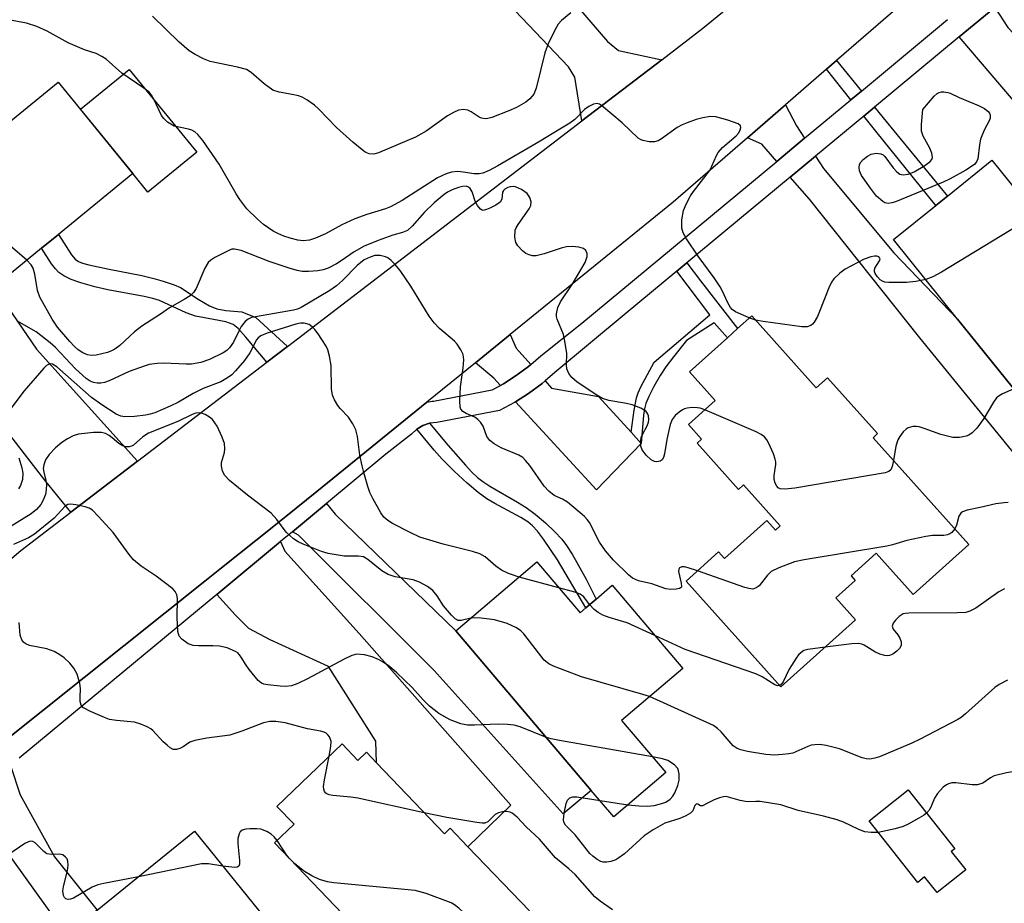
# Model space of a CAD drawing. Units: inches. Extents: x 1297759 to 1303760, y 485451 to 489451.
# Drawn here: x 1300058 to 1300266, y 486944 to 487131 of the extents above; entities that cross this region are included whole.
import ezdxf

# ---------------------------------------------------------------- set-up
doc = ezdxf.new("R2010")
doc.units = ezdxf.units.IN
doc.header["$MEASUREMENT"] = 0
for name, color, linetype in [('BLDG-Footprint', 5, 'Continuous'), ('CULTRL-Pad', 6, 'Continuous'), ('TRANS-Driveway', 251, 'Continuous'), ('TRANS-Non Street Sidewalk', 7, 'Continuous'), ('TRANS-Road', 130, 'Continuous'), ('TRANS-Street Sidewalk', 7, 'Continuous'), ('Undefined', 1, 'Continuous')]:
    doc.layers.add(name, color=color, linetype=linetype)

msp = doc.modelspace()

# ---------------------------------------------------------------- linework, layer by layer
at = {"layer": 'BLDG-Footprint'}
for points, elevation in [([(1300052.34, 487074.38), (1300051.94, 487074.05), (1300038.54, 487090.47), (1300036.17, 487093.38), (1300065.99, 487117.72), (1300081.77, 487098.39), (1300066.01, 487085.53), (1300062.47, 487082.64)], 367.13), ([(1300263.38, 487101.21), (1300300.3, 487055.47), (1300297.81, 487053.45), (1300287.06, 487044.78), (1300278.22, 487055.74), (1300270.68, 487049.65), (1300256.15, 487067.66), (1300242.6, 487084.44), (1300251.57, 487091.67), (1300254.01, 487093.64)], 367.31), ([(1300212.64, 487068.35), (1300226.28, 487053.15), (1300228.64, 487055.26), (1300239.24, 487043.44), (1300238.29, 487042.59), (1300258.56, 487020), (1300246.78, 487009.43), (1300238.94, 487018.16), (1300233.64, 487013.41), (1300234.51, 487012.44), (1300230.41, 487008.76), (1300234.6, 487004.09), (1300218.81, 486989.92), (1300198.74, 487012.29), (1300205.63, 487018.47), (1300206.89, 487017.06), (1300215.8, 487025.06), (1300217.63, 487023.02), (1300218.66, 487023.95), (1300210.9, 487032.59), (1300209.85, 487031.65), (1300201.09, 487041.42), (1300202.03, 487042.27), (1300199.27, 487045.35), (1300204.92, 487050.42), (1300199.44, 487056.52), (1300207.47, 487063.72), (1300209.62, 487065.64)], 364.65), ([(1300167.21, 487016.33), (1300176.34, 487005.6), (1300177.54, 487006.63), (1300179.71, 487008.48), (1300183.14, 487011.39), (1300198.06, 486993.84), (1300185.09, 486982.82), (1300194.46, 486971.81), (1300183.47, 486962.47), (1300178.71, 486968.06), (1300150.06, 487001.75)], 360.89), ([(1300125.99, 486977.87), (1300129.34, 486974.38), (1300131.14, 486976.11), (1300133.26, 486973.9), (1300147.65, 486958.88), (1300148.88, 486960.05), (1300152.62, 486956.15), (1300165.62, 486942.58), (1300163.31, 486940.36), (1300176.75, 486926.34), (1300158.14, 486908.51), (1300111.72, 486956.94), (1300115.85, 486960.89), (1300112.22, 486964.67)], 354.76), ([(1300257.88, 486951.26), (1300251.81, 486946.46), (1300249.19, 486949.77), (1300247.74, 486948.62), (1300237.47, 486961.6), (1300245.73, 486968.14), (1300255.57, 486955.71), (1300254.82, 486955.12)], 357.45), ([(1300094.83, 486959.45), (1300128.24, 486918.26), (1300103.2, 486897.94), (1300086.51, 486918.52), (1300081.76, 486914.68), (1300070.29, 486928.81), (1300071.79, 486930.03), (1300077, 486934.25), (1300071.75, 486940.73), (1300074.2, 486942.72)], 351.29)]:
    msp.add_lwpolyline(points, close=True, dxfattribs=dict(at, elevation=elevation))
at = {"layer": 'CULTRL-Pad'}
msp.add_lwpolyline([(1300095.3, 487102.91), (1300084.96, 487094.48), (1300081.77, 487098.39), (1300070.67, 487111.99), (1300081.01, 487120.42)], close=True, dxfattribs=at)
at = {"layer": 'TRANS-Driveway'}
for points in [[(1300193.62, 487122.46), (1300176.72, 487109.52), (1300175.24, 487118.74), (1300173.85, 487120.95), (1300159.79, 487135.85), (1300136.44, 487153.65), (1300133.14, 487157.76), (1300132.07, 487159.09), (1300131.68, 487159.58), (1300130.61, 487160.69), (1300108.84, 487186.49), (1300116.52, 487192.98), (1300128.8, 487177.24), (1300148.07, 487156.89), (1300169.45, 487141.07), (1300182.11, 487126.29), (1300184.43, 487124.43)], [(1300305.88, 487070.28), (1300303.44, 487073.16), (1300299.74, 487077.4), (1300270.05, 487111.42), (1300256.49, 487127.27), (1300264.02, 487133.51), (1300266.8, 487129.25), (1300285.27, 487109.85), (1300285.08, 487109.69), (1300308.38, 487081.54), (1300309.49, 487082.46), (1300316.59, 487073.88), (1300309.98, 487065.42)], [(1300223.77, 487105.85), (1300217.91, 487100.98), (1300214.76, 487104.64), (1300211.75, 487105.96), (1300219.8, 487112.95), (1300222.09, 487108.51)], [(1300220.77, 487097.66), (1300226.13, 487102.1), (1300227.81, 487099.44), (1300242.69, 487081.67), (1300256.15, 487067.66), (1300270.68, 487049.65), (1300275.86, 487043.03), (1300269.75, 487037.29), (1300248.21, 487063.69), (1300224.82, 487092.96)], [(1300082.74, 487037.61), (1300068.66, 487026.83), (1300063.14, 487033.59), (1300048.95, 487051.86), (1300046.36, 487055.18), (1300038.83, 487063.9), (1300039.77, 487064.7), (1300024.21, 487082.93), (1300038.54, 487090.47), (1300051.94, 487074.05), (1300052.34, 487074.38), (1300061.42, 487061.26)], [(1300165.91, 487058.04), (1300165.45, 487057.64), (1300162.85, 487055.72), (1300160.12, 487053.98), (1300159.49, 487053.64), (1300158.06, 487055.2), (1300154.22, 487058.44), (1300161.58, 487064.4), (1300162.85, 487061.52)], [(1300187.15, 487043.72), (1300189.28, 487041.39), (1300179.8, 487031.59), (1300162.67, 487050.19), (1300165.44, 487051.96), (1300168.3, 487054.07), (1300168.92, 487054.61), (1300170.28, 487053.07), (1300180.2, 487051.31)], [(1300115.49, 487022.72), (1300122.7, 487028.7), (1300124.57, 487026.41), (1300150.06, 487001.75), (1300178.71, 486968.06), (1300172.78, 486963.1), (1300145.48, 486993.39), (1300116.76, 487021.99)], [(1300099.51, 487009.47), (1300112.98, 487020.64), (1300113.87, 487018.62), (1300129.63, 487001.19), (1300161.72, 486964.92), (1300152.62, 486956.15), (1300148.88, 486960.05), (1300147.65, 486958.88), (1300133.26, 486973.9), (1300133.11, 486978.48), (1300123.16, 486994.26), (1300110.82, 486999.85), (1300106.31, 487002.23), (1300103.47, 487005.08)], [(1300046.24, 486965.29), (1300055.92, 486973.32), (1300057.94, 486967.13), (1300065.22, 486954.01), (1300074.2, 486942.72), (1300071.75, 486940.73), (1300077, 486934.25), (1300071.79, 486930.03), (1300068.39, 486936.68), (1300051.64, 486959.84), (1300048.11, 486963.38)]]:
    msp.add_lwpolyline(points, close=True, dxfattribs=at)
at = {"layer": 'TRANS-Non Street Sidewalk'}
for points in [[(1300235.81, 487115.83), (1300233.61, 487114), (1300228.47, 487120.46), (1300230.58, 487122.29)], [(1300236.34, 487110.56), (1300238.58, 487112.42), (1300241.03, 487109.4), (1300254.01, 487093.65), (1300251.57, 487091.67), (1300238.88, 487107.37)], [(1300114.46, 487061.89), (1300110.07, 487058.53), (1300105.65, 487063.86), (1300104, 487065.64), (1300102.95, 487066.48), (1300101.44, 487067.04), (1300098.8, 487067.59), (1300095, 487068.27), (1300093.03, 487069), (1300087.39, 487071.57), (1300085.98, 487072.01), (1300084.15, 487072.45), (1300076.48, 487073.83), (1300073.69, 487074.46), (1300070.78, 487075.32), (1300068.75, 487076.05), (1300067.14, 487076.79), (1300066.08, 487077.51), (1300065.39, 487078.24), (1300064.54, 487079.34), (1300062.47, 487082.64), (1300066.01, 487085.53), (1300068.79, 487081.21), (1300069.55, 487080.34), (1300070.28, 487079.81), (1300071.13, 487079.46), (1300072.44, 487079.09), (1300076.73, 487078.22), (1300083.66, 487076.83), (1300086.17, 487076.23), (1300088.17, 487075.65), (1300090.48, 487074.87), (1300091.82, 487074.31), (1300095.59, 487071.87), (1300097.97, 487070.48), (1300099.49, 487069.8), (1300101.42, 487069.43), (1300104.84, 487069.19), (1300107.76, 487067.97)], [(1300189.28, 487041.39), (1300187.15, 487043.72), (1300187.74, 487048.39), (1300188.25, 487051.02), (1300188.6, 487052.04), (1300189.19, 487053.34), (1300191.98, 487058.55), (1300203.79, 487068.54), (1300196.82, 487077.8), (1300198.91, 487079.53), (1300201.78, 487075.76), (1300209.62, 487065.64), (1300207.47, 487063.72), (1300204.69, 487066.86), (1300198.84, 487063.13), (1300196.08, 487059.69), (1300194.47, 487057.55), (1300193.28, 487055.71), (1300191.93, 487053.39), (1300190.87, 487051.32), (1300190.21, 487049.78), (1300189.92, 487048.69), (1300189.71, 487047.32)], [(1300141.8, 487044.38), (1300143.09, 487045.15), (1300144.52, 487045.64), (1300148.47, 487040.92), (1300152.09, 487036.75), (1300153.47, 487035.29), (1300154.64, 487034.19), (1300155.8, 487033.3), (1300157.28, 487032.33), (1300163.13, 487028.97), (1300164.93, 487027.85), (1300166.81, 487026.43), (1300169.02, 487024.56), (1300171.01, 487022.67), (1300172.45, 487021.11), (1300173.44, 487019.79), (1300174.63, 487017.95), (1300177.59, 487012.72), (1300179.71, 487008.48), (1300177.54, 487006.63), (1300171.57, 487016.76), (1300168.62, 487021.16), (1300167.33, 487022.82), (1300166.27, 487023.97), (1300165.26, 487024.79), (1300163.81, 487025.73), (1300158.27, 487028.69), (1300156.61, 487029.68), (1300154.81, 487031.02), (1300152.47, 487033.01), (1300149.74, 487035.54), (1300147.19, 487038.07), (1300145.51, 487039.95)]]:
    msp.add_lwpolyline(points, close=True, dxfattribs=at)
at = {"layer": 'TRANS-Road'}
for points in [[(1300024.5, 486990.23), (1300058.09, 487018.75), (1300068.66, 487026.83), (1300082.74, 487037.61), (1300110.07, 487058.53), (1300114.46, 487061.89), (1300176.72, 487109.52), (1300193.62, 487122.46), (1300202.31, 487129.1), (1300266.64, 487181.53), (1300283.83, 487195.54), (1300292.38, 487202.51), (1300295.16, 487204.77), (1300306.45, 487213.98), (1300311.1, 487218.29), (1300322.85, 487229.17), (1300326.4, 487232.46), (1300328.74, 487234.63), (1300371.76, 487274.49), (1300381.52, 487283.53), (1300401.07, 487301.64), (1300403.48, 487303.87), (1300417.79, 487317.13)], [(1300247.71, 487137.14), (1300230.58, 487122.29), (1300228.47, 487120.46), (1300219.8, 487112.95), (1300211.75, 487105.96), (1300196.05, 487092.36), (1300161.58, 487064.4), (1300154.22, 487058.44), (1300143.96, 487050.12), (1300120.65, 487031.21), (1300114.14, 487025.93), (1300112.37, 487024.51), (1300111.57, 487023.88), (1300100.52, 487015.06), (1300097, 487012.25), (1300054.34, 486978.21)]]:
    msp.add_lwpolyline(points, dxfattribs=at)
at = {"layer": 'TRANS-Street Sidewalk'}
for points in [[(1300264.02, 487133.51, 0), (1300256.49, 487127.27, 0), (1300238.58, 487112.42, 0), (1300236.34, 487110.56, 0), (1300226.13, 487102.1, 0), (1300220.77, 487097.66, 0), (1300198.91, 487079.53, 0), (1300196.82, 487077.8, 0), (1300186.09, 487068.91, 0), (1300171, 487056.39, 0), (1300168.92, 487054.61, 0), (1300168.3, 487054.07, 0), (1300165.44, 487051.96, 0), (1300162.67, 487050.19, 0), (1300162.44, 487050.04, 0), (1300159.3, 487048.35, 0), (1300146.01, 487045.82, 0), (1300144.52, 487045.64, 0), (1300143.09, 487045.15, 0), (1300141.8, 487044.38, 0), (1300140.69, 487043.36, 0), (1300135.24, 487039.11, 0), (1300122.7, 487028.7, 0), (1300115.49, 487022.72, 0), (1300112.98, 487020.64, 0), (1300099.51, 487009.47, 0), (1300057.74, 486974.83, 0)], [(1300054.34, 486978.21, 0), (1300097, 487012.25, 0), (1300100.52, 487015.06, 0), (1300111.57, 487023.88, 0), (1300112.37, 487024.51, 0), (1300114.14, 487025.93, 0), (1300120.65, 487031.21, 0), (1300143.96, 487050.12, 0), (1300145.07, 487050.3, 0), (1300145.3, 487050.33, 0), (1300157.76, 487052.7, 0), (1300159.49, 487053.64, 0), (1300160.12, 487053.98, 0), (1300162.85, 487055.72, 0), (1300165.45, 487057.64, 0), (1300165.91, 487058.04, 0), (1300168.03, 487059.86, 0), (1300176.69, 487066.81, 0), (1300217.91, 487100.98, 0), (1300223.77, 487105.85, 0), (1300233.61, 487114, 0), (1300235.81, 487115.83, 0), (1300254.05, 487130.95, 0)]]:
    msp.add_polyline3d(points, dxfattribs=at)
at = {"layer": 'Undefined'}
for p, q in [((1300213.46, 487067.44, 368), (1300212.12, 487067.89, 368)), ((1300171.85, 487010.87, 362), (1300163.46, 487013.14, 362)), ((1300180.55, 486965.9, 358), (1300186.41, 486964.97, 358))]:
    msp.add_line(p, q, dxfattribs=at)
for points, elevation in [([(1300174.37, 487132.4), (1300172.41, 487130.78), (1300171.67, 487129.95), (1300170.97, 487128.7), (1300169.58, 487125.82), (1300168.88, 487123.91), (1300167.07, 487116.48), (1300166.53, 487115.19), (1300165.72, 487114.19), (1300164.88, 487113.51), (1300162.86, 487112.38), (1300161.28, 487111.63), (1300157.68, 487110.24), (1300156.84, 487110.02), (1300156.29, 487109.98), (1300155.51, 487110.12), (1300155.01, 487110.33), (1300153.32, 487111.44), (1300152.62, 487111.77), (1300151.66, 487111.95), (1300150.59, 487111.79), (1300149.54, 487111.32), (1300148.27, 487110.58), (1300143.79, 487107.39), (1300141.53, 487106.06), (1300133.73, 487102.79), (1300132.7, 487102.53), (1300131.72, 487102.56), (1300131.06, 487102.83), (1300130.57, 487103.13), (1300128.26, 487105.02), (1300124.83, 487108.12), (1300121.02, 487112.11), (1300120.15, 487112.84), (1300118.53, 487113.98), (1300117.56, 487114.53), (1300116.81, 487114.81), (1300115.48, 487115.12), (1300112.67, 487115.61), (1300111.35, 487116.06), (1300109.52, 487117.37), (1300106.81, 487119.74), (1300105.78, 487120.36), (1300103.9, 487120.88), (1300098.08, 487122.08), (1300096.73, 487122.62), (1300094.91, 487123.58), (1300093.7, 487124.37), (1300091.55, 487126.2), (1300085.9, 487131.67)], 370), ([(1300212.12, 487067.89), (1300209.18, 487069.19), (1300208.49, 487069.68), (1300208.14, 487070.09), (1300207.57, 487071.07), (1300206.38, 487073.7), (1300205.96, 487074.46), (1300204.66, 487076.39), (1300201.33, 487080.95), (1300198.83, 487084.59), (1300198.12, 487085.86), (1300197.83, 487086.89), (1300197.86, 487088.62), (1300198.19, 487090.62), (1300198.73, 487091.92), (1300199.68, 487093.67), (1300200.31, 487094.63), (1300203.67, 487098.98), (1300204.2, 487099.97), (1300205.16, 487102.23), (1300205.53, 487102.87), (1300206.48, 487103.89), (1300209.33, 487106.36), (1300209.88, 487106.99), (1300210.21, 487107.66), (1300210.3, 487108.11), (1300210.24, 487108.49), (1300209.74, 487108.93), (1300207.6, 487109.72), (1300205.05, 487110.42), (1300203.94, 487110.44), (1300202.29, 487110.19), (1300200.91, 487109.81), (1300198.98, 487109.13), (1300197.9, 487108.69), (1300196.88, 487108.13), (1300193.54, 487105.77), (1300192.82, 487105.33), (1300192.05, 487105.09), (1300190.97, 487105.1), (1300189.62, 487105.38), (1300189.11, 487105.58), (1300188.64, 487105.89), (1300185.26, 487109.15), (1300180.89, 487112.77), (1300180.42, 487113.05), (1300179.94, 487113.2), (1300179.2, 487113.08), (1300178.2, 487112.61), (1300177.26, 487111.97), (1300175.24, 487109.82), (1300174.18, 487109.02), (1300172.03, 487107.82), (1300167.87, 487105.25), (1300158.95, 487100.02), (1300157.13, 487099.05), (1300155.79, 487098.5), (1300154.97, 487098.33), (1300153.91, 487098.36), (1300151.62, 487098.73), (1300150.49, 487098.82), (1300149.16, 487098.7), (1300148.03, 487098.36), (1300146.16, 487097.47), (1300138.68, 487092.72), (1300136.26, 487091.37), (1300135.22, 487090.95), (1300131.21, 487089.73), (1300128.7, 487088.83), (1300125.92, 487087.56), (1300122.47, 487085.66), (1300120.41, 487084.73), (1300119.08, 487084.33), (1300117.74, 487084.22), (1300116.66, 487084.33), (1300115.04, 487084.73), (1300113.72, 487085.16), (1300112.43, 487085.72), (1300111.44, 487086.23), (1300110.49, 487086.83), (1300109.37, 487087.67), (1300108.1, 487088.79), (1300105.88, 487090.95), (1300104.36, 487092.9), (1300103.59, 487094.11), (1300099.98, 487100.38), (1300096.57, 487105.38), (1300095.52, 487106.69), (1300094.9, 487107.23), (1300094.26, 487107.58), (1300093.55, 487107.81), (1300090.51, 487108.45), (1300089.77, 487108.81), (1300089.1, 487109.29), (1300088.29, 487110.04), (1300087.8, 487110.69), (1300086.3, 487113.98), (1300085.72, 487114.95), (1300085.19, 487115.59), (1300084.08, 487116.46), (1300079.4, 487119.65), (1300076.14, 487122.56), (1300075.21, 487123.16), (1300073.99, 487123.79), (1300071.52, 487124.55), (1300068.1, 487126.04), (1300063.67, 487128.51), (1300061.49, 487129.46), (1300059.24, 487130.22), (1300055.45, 487130.88)], 368), ([(1300059.33, 487080.08), (1300050.83, 487087.38), (1300045.73, 487091.41), (1300044.43, 487092.57), (1300043.94, 487093.27), (1300043.57, 487094.06), (1300043.05, 487095.42), (1300042.77, 487096.52), (1300042.82, 487097.57), (1300043.33, 487099.22)], 366), ([(1300202.72, 487048.44), (1300201.71, 487048.8), (1300201.15, 487048.91), (1300200.05, 487048.96), (1300198.95, 487048.86), (1300198.43, 487048.72), (1300197.96, 487048.48), (1300197.29, 487048.01), (1300196.47, 487047.28), (1300195.79, 487046.45), (1300195.37, 487045.38), (1300194.67, 487042.2), (1300194.2, 487039.15), (1300193.97, 487038.37), (1300193.66, 487037.91), (1300193.28, 487037.66), (1300192.58, 487037.51), (1300192.09, 487037.57), (1300191.38, 487037.92), (1300190.3, 487038.9), (1300189.43, 487040.05), (1300189.18, 487040.8), (1300189.15, 487041.85), (1300189.28, 487042.63), (1300189.6, 487043.39), (1300190.55, 487045.12), (1300190.82, 487045.88), (1300190.88, 487046.42), (1300190.78, 487047.21), (1300190.61, 487047.69), (1300190.31, 487048.09), (1300189.9, 487048.41), (1300189.17, 487048.81), (1300187.31, 487049.56), (1300186.17, 487049.83), (1300182.38, 487050.44), (1300181.06, 487050.89), (1300179.84, 487051.56), (1300175.68, 487054.35), (1300174.57, 487055.28), (1300173.95, 487056.17), (1300173.54, 487057.16), (1300173.45, 487058), (1300173.5, 487060.35), (1300173.14, 487062.96), (1300172.79, 487064.37), (1300171.47, 487067.66), (1300171.36, 487068.22), (1300171.37, 487068.75), (1300171.66, 487070.09), (1300172.22, 487071.33), (1300174.64, 487074.95), (1300177.39, 487079.62), (1300177.83, 487080.85), (1300177.82, 487081.54), (1300177.55, 487082.14), (1300177.05, 487082.57), (1300176.04, 487082.85), (1300174.64, 487082.98), (1300173.49, 487082.9), (1300172.32, 487082.65), (1300168.71, 487081.41), (1300167.08, 487081.03), (1300166.3, 487081.04), (1300165.55, 487081.21), (1300164.85, 487081.51), (1300164.16, 487082.04), (1300163.19, 487083.12), (1300162.76, 487083.86), (1300162.54, 487084.97), (1300162.62, 487086.41), (1300162.8, 487086.94), (1300163.22, 487087.67), (1300165.58, 487090.92), (1300165.91, 487091.64), (1300166.02, 487092.42), (1300165.73, 487093.34), (1300165.11, 487094.16), (1300163.95, 487095.01), (1300162.68, 487095.62), (1300162.2, 487095.7), (1300161.54, 487095.63), (1300161.05, 487095.47), (1300160.43, 487095.12), (1300160.15, 487094.84), (1300159.95, 487094.47), (1300159.77, 487092.96), (1300159.41, 487092.36), (1300158.54, 487091.75), (1300157.28, 487091.1), (1300156.53, 487090.78), (1300155.82, 487090.63), (1300155.6, 487090.66), (1300155.24, 487090.86), (1300154.62, 487091.62), (1300154.14, 487092.57), (1300153.53, 487094.56), (1300153.12, 487095.23), (1300152.73, 487095.55), (1300152.26, 487095.73), (1300151.46, 487095.7), (1300150.65, 487095.47), (1300149.29, 487094.94), (1300148.27, 487094.44), (1300147.6, 487094.01), (1300145.48, 487092.21), (1300143.45, 487090.25), (1300140.84, 487087.28), (1300139.81, 487086.4), (1300138.8, 487085.97), (1300136.73, 487085.35), (1300133.64, 487084.26), (1300130.69, 487083.04), (1300128.59, 487081.89), (1300125.8, 487079.93), (1300124.83, 487079.33), (1300123.06, 487078.44), (1300122, 487078.07), (1300120.88, 487077.88), (1300118.88, 487077.69), (1300117.53, 487077.73), (1300116.48, 487077.91), (1300114.81, 487078.38), (1300110.61, 487079.84), (1300104.65, 487082.15), (1300103.24, 487082.45), (1300102.7, 487082.4), (1300102.18, 487082.24), (1300099.12, 487080.68), (1300098.23, 487080.11), (1300097.69, 487079.61), (1300096.99, 487078.39), (1300095.18, 487074.11), (1300094.59, 487073.27), (1300093.86, 487072.56), (1300092.64, 487071.77), (1300089.54, 487070.02), (1300087.59, 487068.67), (1300083.65, 487066.13), (1300082.1, 487064.93), (1300079.01, 487062.1), (1300077.95, 487061.29), (1300077.25, 487060.92), (1300076.42, 487060.61), (1300073.98, 487060.04), (1300072.94, 487059.96), (1300072.18, 487060.08), (1300071.17, 487060.55), (1300070.22, 487061.16), (1300069.37, 487061.9), (1300068.41, 487062.92), (1300065.84, 487065.92), (1300064.73, 487067.65), (1300062.07, 487072.3), (1300061.61, 487073.67), (1300061, 487077.11), (1300060.65, 487078.4), (1300060.27, 487079.11), (1300059.33, 487080.08)], 366), ([(1300272.7, 487089.66), (1300252.76, 487077.57), (1300250.92, 487076.59), (1300249.41, 487076)], 368), ([(1300201.14, 487014.44), (1300199.22, 487015.1), (1300198.38, 487015.31), (1300197.88, 487015.33), (1300197.38, 487015.09), (1300197.2, 487014.79), (1300197.16, 487014.31), (1300197.73, 487011.82), (1300197.76, 487011.12), (1300197.69, 487010.95), (1300197.38, 487010.71), (1300196.67, 487010.55), (1300195.55, 487010.5), (1300194.44, 487010.67), (1300191.51, 487011.67), (1300188.65, 487012.31), (1300187.4, 487012.91), (1300186.55, 487013.58), (1300183.4, 487016.68), (1300181.73, 487018.65), (1300180.41, 487020.49), (1300178.31, 487024.67), (1300177.86, 487025.28), (1300177.26, 487025.92), (1300173.67, 487028.96), (1300172.59, 487029.6), (1300170.87, 487030.38), (1300169.7, 487031.26), (1300168.73, 487032.36), (1300165.72, 487036.7), (1300164.81, 487037.8), (1300164.2, 487038.38), (1300163.36, 487038.87), (1300159.64, 487040.44), (1300158.15, 487041.32), (1300157.25, 487042), (1300156.61, 487042.86), (1300155.86, 487044.99), (1300155.29, 487045.89), (1300154.72, 487046.45), (1300154.08, 487046.92), (1300152.24, 487047.73), (1300151.54, 487048.14), (1300151.14, 487048.6), (1300150.97, 487049.03), (1300150.87, 487050.41), (1300151.04, 487053.35), (1300151.58, 487057.32), (1300151.73, 487059.05), (1300151.59, 487060.15), (1300151.12, 487061.15), (1300150.34, 487062.36), (1300149.8, 487063.01), (1300146.62, 487065.64), (1300145.47, 487066.87), (1300144.45, 487068.25), (1300140.56, 487074.58), (1300138.26, 487077.94), (1300137.16, 487079.26), (1300136.37, 487080.06), (1300135.71, 487080.56), (1300135.19, 487080.8), (1300134.08, 487081.08), (1300132.96, 487081.08), (1300131.92, 487080.77), (1300130.67, 487080.17), (1300129.21, 487079), (1300126.11, 487075.81), (1300124.8, 487074.66), (1300123.39, 487073.69), (1300117.36, 487070.09), (1300116.55, 487069.77), (1300115.72, 487069.55), (1300107.7, 487068.16), (1300106.87, 487067.97), (1300106.11, 487067.66), (1300105.52, 487067.16), (1300104.69, 487066.1), (1300104.28, 487065.38), (1300103.06, 487062.74), (1300102.23, 487061.6), (1300101.62, 487061.03), (1300100.89, 487060.54), (1300097.98, 487059.08), (1300096.13, 487058.45), (1300094.13, 487058.11), (1300093.02, 487058.09), (1300088.31, 487058.35), (1300086.89, 487058.26), (1300085.21, 487058.02), (1300084.17, 487057.71), (1300081.01, 487056.56), (1300076.78, 487054.61), (1300075.76, 487054.26), (1300074.98, 487054.11), (1300074.19, 487054.09), (1300073.42, 487054.23), (1300072.75, 487054.52), (1300071.91, 487055.09), (1300069.66, 487057.15), (1300065.39, 487061.66), (1300064.31, 487062.64), (1300061.31, 487064.95), (1300057.2, 487067.3)], 364), ([(1300249.41, 487076), (1300247.32, 487075.59), (1300245.34, 487075.39), (1300241.59, 487075.39), (1300240.76, 487075.48), (1300240.25, 487075.65), (1300239.8, 487075.95), (1300239.21, 487076.56), (1300238.76, 487077.25), (1300238.58, 487077.72), (1300238.56, 487077.95), (1300238.69, 487078.41), (1300239.68, 487079.97), (1300239.78, 487080.37), (1300239.74, 487080.55), (1300239.49, 487080.82), (1300239.08, 487080.95), (1300238.59, 487080.96), (1300237.79, 487080.84), (1300236.41, 487080.28), (1300232.42, 487078.19), (1300231.23, 487077.35), (1300229.98, 487076.16), (1300229.51, 487075.48), (1300228.9, 487074.24), (1300226.98, 487069.24), (1300226.51, 487068.18), (1300225.83, 487067), (1300225.5, 487066.59), (1300225.1, 487066.27), (1300224.36, 487066.01), (1300223.23, 487066), (1300215.03, 487067.16), (1300213.46, 487067.44)], 368), ([(1300163.46, 487013.14), (1300161.22, 487013.87), (1300159.69, 487014.58), (1300158.54, 487015.42), (1300156.23, 487017.38), (1300155.11, 487018.02), (1300153.58, 487018.55), (1300147.39, 487020.07), (1300142.44, 487021.6), (1300140.38, 487022.53), (1300136.67, 487024.46), (1300135.66, 487025.08), (1300134.85, 487025.79), (1300134.19, 487026.71), (1300132.5, 487029.71), (1300131.89, 487030.98), (1300131.45, 487032.24), (1300130.57, 487035.2), (1300130.23, 487036.61), (1300129.79, 487038.89), (1300129.28, 487042.87), (1300128.91, 487044.27), (1300128.26, 487045.49), (1300127.34, 487046.89), (1300125.63, 487048.75), (1300125.13, 487049.4), (1300124.43, 487050.58), (1300123.99, 487051.57), (1300123.78, 487052.94), (1300123.71, 487057.83), (1300123.37, 487059.81), (1300122.98, 487061.18), (1300122.61, 487061.93), (1300121.74, 487063.37), (1300120.96, 487064.55), (1300120.26, 487065.43), (1300119.67, 487066.02), (1300119.02, 487066.49), (1300117.97, 487066.77), (1300117.18, 487066.76), (1300116.2, 487066.56), (1300110.15, 487064.65), (1300108.82, 487064.13), (1300108.25, 487063.72), (1300107.91, 487063.28), (1300106.52, 487060.5), (1300105.4, 487058.89), (1300103.5, 487056.68), (1300102.67, 487055.9), (1300101.78, 487055.21), (1300100.34, 487054.42), (1300096.62, 487053.01), (1300094.52, 487051.89), (1300091.44, 487050.11), (1300089.62, 487049.23), (1300086.44, 487047.85), (1300085.45, 487047.55), (1300084.4, 487047.34), (1300082.14, 487047.08), (1300080.08, 487047.01), (1300079.24, 487047.14), (1300078.26, 487047.56), (1300075.19, 487049.53), (1300073.02, 487051.06), (1300065.71, 487057.57), (1300064.78, 487058.11), (1300064.33, 487058.18), (1300063.9, 487058.08), (1300063.49, 487057.82), (1300062.91, 487057.25), (1300058.76, 487052.5), (1300055.94, 487048.76)], 362), ([(1300268.05, 487052.91), (1300265.67, 487051.88), (1300264.96, 487051.46), (1300264.41, 487050.98), (1300263.73, 487050.08), (1300261.68, 487046.62), (1300260.23, 487044.58), (1300259.24, 487043.6), (1300258.52, 487043.15), (1300258, 487042.94), (1300256.59, 487042.64), (1300255.16, 487042.66), (1300252.63, 487043.27), (1300249.12, 487044.56), (1300248.03, 487044.89), (1300247.49, 487044.97), (1300246.7, 487044.96), (1300245.72, 487044.7), (1300245.26, 487044.4), (1300244.66, 487043.79), (1300243.94, 487042.87), (1300243.5, 487042.12), (1300243.1, 487040.78), (1300242.61, 487037.78)], 366), ([(1300242.61, 487037.78), (1300242.35, 487036.47), (1300242.01, 487035.77), (1300241.61, 487035.46), (1300240.84, 487035.19), (1300221.73, 487031.94), (1300219.69, 487031.68), (1300218.63, 487031.75), (1300218.23, 487031.97), (1300217.94, 487032.32), (1300217.59, 487032.99), (1300217.37, 487033.73), (1300217.34, 487034.57), (1300217.72, 487036.91), (1300217.72, 487037.49), (1300217.61, 487038.05), (1300217.21, 487039.15), (1300216.23, 487041.33), (1300215.82, 487042.11), (1300215.31, 487042.78), (1300214.62, 487043.28), (1300213.56, 487043.79), (1300202.72, 487048.44)], 366), ([(1300153.23, 487004.44), (1300151.16, 487003.95), (1300150.53, 487003.99), (1300149.92, 487004.31), (1300149.11, 487005.06), (1300147.43, 487007.04), (1300146.08, 487009.16), (1300145.18, 487010.29), (1300144.1, 487011.14), (1300142.41, 487012.09), (1300141.05, 487012.53), (1300137.23, 487013.19), (1300135.76, 487013.67), (1300134.44, 487014.48), (1300131.47, 487016.82), (1300130.5, 487017.38), (1300129.47, 487017.57), (1300126.48, 487017.54), (1300123.08, 487018.11), (1300121.67, 487018.56), (1300117.77, 487020.06), (1300116.69, 487020.55), (1300115.7, 487021.2), (1300114.17, 487022.61), (1300112.2, 487025.32), (1300111, 487026.64), (1300106, 487030.43), (1300102.2, 487033.57), (1300101.2, 487034.57), (1300100.72, 487035.51), (1300100.51, 487036.55), (1300100.53, 487037.34), (1300101.11, 487039.44), (1300101.22, 487040.26), (1300101.12, 487041.36), (1300100.67, 487042.72), (1300099.56, 487045.04), (1300099.13, 487045.76), (1300098.62, 487046.42), (1300097.99, 487046.93), (1300097.05, 487047.48), (1300096.31, 487047.78), (1300095.81, 487047.87), (1300095.07, 487047.76), (1300094.33, 487047.49), (1300091.29, 487046.04), (1300085.07, 487043.52), (1300083.85, 487042.78), (1300081.91, 487041.04), (1300081.47, 487040.81), (1300080.96, 487040.67), (1300080.17, 487040.68), (1300079.47, 487040.96), (1300078.8, 487041.39), (1300077.4, 487042.58), (1300076.72, 487043.05), (1300075.96, 487043.45), (1300075.15, 487043.67), (1300073.43, 487043.65), (1300070.24, 487043.3), (1300069.16, 487042.97), (1300067.91, 487042.35), (1300066.72, 487041.6), (1300065.43, 487040.47), (1300064.04, 487039.03), (1300063.29, 487037.88), (1300062.91, 487036.88), (1300062.81, 487036.11), (1300062.91, 487035.33), (1300063.35, 487033.53), (1300063.47, 487032.67), (1300063.46, 487031.64), (1300063.26, 487030.58), (1300062.76, 487029.22), (1300062.33, 487028.48), (1300061.36, 487027.4), (1300060.25, 487026.47), (1300051.28, 487021.03)], 360), ([(1300057.66, 487038.35), (1300058.28, 487036.19), (1300058.49, 487035.1), (1300058.41, 487033.75), (1300058.03, 487032.48), (1300057.58, 487031.79)], 362), ([(1300169.21, 486979.24), (1300163.65, 486981.48), (1300162.41, 486981.85), (1300161, 486981.98), (1300158.99, 486982.03), (1300153.97, 486981.81), (1300152.51, 486981.82), (1300151.08, 486982.12), (1300148.86, 486982.94), (1300146.48, 486984.32), (1300144.5, 486985.84), (1300143.17, 486987.2), (1300140.83, 486989.8), (1300137.6, 486992.9), (1300136.04, 486994.23), (1300134.7, 486995.18), (1300133.71, 486995.72), (1300132.39, 486996.26), (1300130.77, 486996.67), (1300129.15, 486996.85), (1300128.06, 486996.59), (1300126.46, 486995.81), (1300118.7, 486991.65), (1300116.63, 486990.67), (1300115.29, 486990.17), (1300114.12, 486990.01), (1300112.94, 486990.05), (1300110.28, 486990.34), (1300109.44, 486990.52), (1300108.99, 486990.71), (1300108.29, 486991.27), (1300106.39, 486993.58), (1300105.58, 486994.7), (1300104.84, 486995.99), (1300104.34, 486996.7), (1300103.94, 486997.1), (1300103.49, 486997.4), (1300101.7, 486998.16), (1300100.09, 486998.56), (1300098.7, 486998.62), (1300095.62, 486998.57), (1300094.52, 486998.66), (1300093.49, 486999.05), (1300092.09, 487000.01), (1300091.58, 487000.62), (1300091.28, 487001.66), (1300091.11, 487004.56), (1300091.19, 487008.61), (1300091.08, 487009.41), (1300090.72, 487010.09), (1300090.19, 487010.62), (1300086.66, 487013.33), (1300083.51, 487015.45), (1300081.93, 487016.76), (1300081.01, 487017.87), (1300077.59, 487022.54), (1300074.44, 487026.02), (1300073.21, 487027.24), (1300072.49, 487027.69), (1300071.68, 487027.98), (1300069.67, 487028.42), (1300068.56, 487028.54), (1300068.04, 487028.46), (1300067.42, 487028.09), (1300065.09, 487025.6), (1300060.94, 487022.19), (1300059.7, 487021.42), (1300056.51, 487020)], 358), ([(1300266.86, 487028.86), (1300265.98, 487028.85), (1300264.23, 487028.62), (1300260.93, 487027.82), (1300258.18, 487027.27), (1300257.2, 487026.92), (1300256.83, 487026.62), (1300256.45, 487026.03), (1300255.92, 487024.13), (1300255.59, 487023.31)], 364), ([(1300255.59, 487023.31), (1300254.95, 487022.53), (1300254.55, 487022.24), (1300254.06, 487022.04), (1300253.22, 487021.93), (1300250.86, 487021.89), (1300249.42, 487021.69), (1300245.45, 487020.87), (1300242.38, 487019.95), (1300241.23, 487019.69), (1300223.72, 487016.77), (1300221.7, 487016.32), (1300218.35, 487015.06), (1300216.77, 487014.29), (1300215.96, 487013.53), (1300214.22, 487011.29), (1300213.58, 487010.83), (1300212.86, 487010.61), (1300212.03, 487010.69), (1300211.18, 487010.93), (1300201.14, 487014.44)], 364), ([(1300178.34, 487007.31), (1300177.13, 487008.94), (1300176.32, 487009.55), (1300175.24, 487009.96), (1300171.85, 487010.87)], 362), ([(1300266.11, 487010.68), (1300264.86, 487009.98), (1300260.03, 487006.57), (1300258.73, 487005.91), (1300257.91, 487005.66), (1300256.16, 487005.54), (1300245.82, 487005.52), (1300245.05, 487005.45), (1300244.67, 487005.34), (1300243.81, 487004.79), (1300243.03, 487004), (1300242.55, 487003.38), (1300242.34, 487002.74), (1300242.57, 487002.13), (1300243.51, 487000.93), (1300243.93, 487000.2), (1300244.2, 486999.44), (1300244.23, 486998.7), (1300243.89, 486998.06), (1300243.33, 486997.48), (1300242.45, 486996.81), (1300241.77, 486996.53), (1300241.34, 486996.48), (1300240.8, 486996.54), (1300239.72, 486996.86), (1300238.67, 486997.35), (1300236.41, 486998.72), (1300235.89, 486998.95), (1300235.25, 486999.09), (1300233.81, 486999.05), (1300228.19, 486998.34)], 362), ([(1300192.16, 487000.78), (1300186.26, 487003.48), (1300182.5, 487004.61), (1300181.14, 487005.11), (1300180.18, 487005.65), (1300179.28, 487006.29), (1300178.34, 487007.31)], 362), ([(1300123.29, 486975.28), (1300123.66, 486977.32), (1300123.68, 486978.46), (1300123.31, 486979.4), (1300123.01, 486979.81), (1300122.63, 486980.13), (1300122.19, 486980.36), (1300121.45, 486980.6), (1300118.66, 486981.03), (1300114, 486982.36), (1300112.01, 486982.64), (1300110.73, 486982.58), (1300109.36, 486982.3), (1300104.78, 486980.54), (1300102.28, 486979.73), (1300097.4, 486979.07), (1300094.87, 486978.58), (1300093.81, 486978.21), (1300092.42, 486977.27), (1300091.72, 486976.88), (1300090.99, 486976.66), (1300090.28, 486976.72), (1300089.62, 486977.08), (1300088.99, 486977.58), (1300088.17, 486978.34), (1300085.97, 486980.71), (1300085.53, 486981.07), (1300084.79, 486981.49), (1300083.46, 486982.04), (1300082.09, 486982.45), (1300078.28, 486982.8), (1300076.85, 486983.06), (1300075.76, 486983.44), (1300072.78, 486984.71), (1300071.29, 486985.5), (1300070.82, 486986.08), (1300070.64, 486986.83), (1300070.6, 486987.65), (1300070.7, 486989.56), (1300070.58, 486990.66), (1300069.96, 486992.6), (1300069.31, 486993.86), (1300068.42, 486994.91), (1300067.22, 486996.06), (1300066.32, 486996.7), (1300065.13, 486997.38), (1300064.37, 486997.71), (1300063.56, 486997.95), (1300059.91, 486998.7), (1300059.14, 486999), (1300058.71, 486999.3), (1300058.27, 486999.89), (1300057.96, 487000.85), (1300057.74, 487003.52)], 356), ([(1300191.04, 486987.88), (1300189.62, 486988.35), (1300176.65, 486992.03), (1300170.69, 486994.29), (1300169.72, 486994.79), (1300168.77, 486995.59), (1300164.44, 487001.17), (1300163.82, 487001.8), (1300162.92, 487002.4), (1300160.93, 487003.35), (1300158.26, 487004.09), (1300155.42, 487004.47), (1300153.98, 487004.52), (1300153.23, 487004.44)], 360), ([(1300218.54, 486990.22), (1300218.18, 486990.16), (1300217.51, 486990.38), (1300214.85, 486992.05), (1300213.53, 486992.68), (1300198.58, 486997.85), (1300192.16, 487000.78)], 362), ([(1300228.19, 486998.34), (1300224.48, 486997.85), (1300223.68, 486997.59), (1300223.05, 486997.19), (1300222.5, 486996.67), (1300222.03, 486996.02), (1300220.55, 486993.64), (1300219.31, 486991.02), (1300218.89, 486990.47), (1300218.54, 486990.22)], 362), ([(1300266.68, 486991.36), (1300264.95, 486990.45), (1300264, 486989.8), (1300257.83, 486984.22), (1300256.91, 486983.47), (1300256.21, 486983.03), (1300248.25, 486978.91), (1300246.46, 486978.06), (1300239.66, 486975.17), (1300238.64, 486974.84), (1300237.6, 486974.66), (1300236.8, 486974.72), (1300236, 486974.94), (1300231.17, 486976.82), (1300228.4, 486977.51), (1300227, 486977.74), (1300225.96, 486977.71), (1300225.19, 486977.58), (1300224.5, 486977.35), (1300221.3, 486975.95), (1300220.49, 486975.76), (1300219.1, 486975.61), (1300217.43, 486975.53), (1300215.58, 486975.61), (1300211.74, 486976.27), (1300210.29, 486976.6), (1300209.52, 486976.91), (1300208.69, 486977.5), (1300206.19, 486980.4), (1300205.41, 486981.14), (1300204.52, 486981.77), (1300191.04, 486987.88)], 360), ([(1300191.61, 486975.16), (1300171.97, 486978.61), (1300170.2, 486978.95), (1300169.21, 486979.24)], 358), ([(1300143.38, 486963.33), (1300129.33, 486966.4), (1300127.88, 486966.62), (1300124.07, 486966.99), (1300123.25, 486967.14), (1300122.77, 486967.32), (1300122.57, 486967.45), (1300122.28, 486967.84), (1300122.12, 486968.32), (1300122.1, 486968.87), (1300122.3, 486970.31), (1300123.29, 486975.28)], 356), ([(1300186.41, 486964.97), (1300188.79, 486964.76), (1300190.56, 486964.71), (1300191.98, 486964.88), (1300193.37, 486965.2), (1300194.44, 486965.59), (1300195.4, 486966.21), (1300195.97, 486966.82), (1300196.38, 486967.53), (1300197.01, 486969.09), (1300197.27, 486970.21), (1300197.3, 486971.52), (1300197.17, 486972.2), (1300196.98, 486972.65), (1300196.27, 486973.44), (1300194.89, 486974.37), (1300193.79, 486974.75), (1300191.61, 486975.16)], 358), ([(1300270.57, 486970.15), (1300270.09, 486971.04), (1300269.4, 486971.77), (1300268.98, 486972), (1300268.2, 486972.08), (1300266.49, 486971.78), (1300263.92, 486971.11), (1300263.15, 486970.73), (1300261.48, 486969.59), (1300260.4, 486969.24), (1300259.26, 486969.24), (1300255.78, 486969.65), (1300254.96, 486969.62), (1300254.23, 486969.44), (1300253.78, 486969.24), (1300253.09, 486968.72), (1300251.91, 486967.4), (1300251.31, 486966.43), (1300250.52, 486964.51), (1300250.12, 486963.84), (1300249.61, 486963.24)], 358), ([(1300239.39, 486959.18), (1300237.85, 486959.14), (1300236.53, 486959.32), (1300235.31, 486959.77), (1300232.05, 486961.33), (1300230.7, 486961.84), (1300227.83, 486962.64), (1300222.42, 486963.78), (1300218.75, 486964.97), (1300214.4, 486965.68), (1300213.53, 486965.72), (1300211.89, 486965.64), (1300211.32, 486965.7), (1300210.18, 486965.94), (1300207.73, 486966.65), (1300207.19, 486966.73), (1300206.65, 486966.71), (1300205.82, 486966.5), (1300204.72, 486966.07), (1300203.4, 486965.45), (1300202.23, 486964.77), (1300201.78, 486964.78), (1300201.23, 486965.15), (1300200.94, 486965.19), (1300200.63, 486964.84), (1300200.2, 486963.74), (1300199.66, 486963.22), (1300198.71, 486962.68), (1300197.41, 486962.11), (1300194.23, 486961.12), (1300191.78, 486959.73), (1300189.91, 486958.42), (1300185.69, 486954.65), (1300184.56, 486953.77), (1300183.87, 486953.41), (1300182.81, 486953.05), (1300182, 486952.89), (1300181.21, 486952.89), (1300180.7, 486953.05), (1300179.96, 486953.46), (1300179.02, 486954.14), (1300178.39, 486954.73), (1300175.31, 486958.64), (1300173.25, 486960.7), (1300172.91, 486961.32), (1300172.83, 486961.83), (1300172.97, 486963.25), (1300173.4, 486965.26), (1300173.7, 486966.02), (1300174.18, 486966.49), (1300174.83, 486966.7), (1300175.67, 486966.69), (1300180.55, 486965.9)], 358), ([(1300183.18, 486942.78), (1300180.59, 486944.66), (1300179.45, 486945.59), (1300175.27, 486950.28), (1300173.98, 486951.51), (1300171.14, 486953.83), (1300167.72, 486957.72), (1300164.94, 486960.36), (1300163, 486962.41), (1300161.98, 486963.25), (1300161.53, 486963.47), (1300160.74, 486963.58), (1300159.91, 486963.52), (1300159.1, 486963.33), (1300158.41, 486962.97), (1300156.81, 486961.43), (1300156.18, 486961.16), (1300155.65, 486961.13), (1300154.53, 486961.24), (1300148.18, 486962.33), (1300143.38, 486963.33)], 356), ([(1300249.61, 486963.24), (1300248.96, 486962.74), (1300247.97, 486962.15), (1300245.68, 486960.92), (1300244.63, 486960.45), (1300242.94, 486959.95), (1300239.39, 486959.18)], 358), ([(1300112.26, 486957.46), (1300111.63, 486958.27), (1300111.04, 486958.8), (1300110.11, 486959.34), (1300108.84, 486959.83), (1300107.99, 486959.96), (1300106.5, 486959.93), (1300105.63, 486959.84), (1300104.85, 486959.62), (1300104.48, 486959.32), (1300104.22, 486958.9), (1300103.94, 486957.86), (1300103.95, 486956.73), (1300104.32, 486953.26), (1300104.3, 486952.48), (1300104.15, 486952.06), (1300103.82, 486951.81), (1300103.35, 486951.75), (1300100.82, 486952.07)], 354), ([(1300082.95, 486949.82), (1300075.63, 486948.41), (1300074.37, 486948.09), (1300073.13, 486947.57), (1300069.23, 486945.29), (1300068.56, 486945.05), (1300068.06, 486945.03), (1300067.62, 486945.16), (1300067.3, 486945.44), (1300067.11, 486945.84), (1300067, 486946.31), (1300066.96, 486946.81), (1300067.06, 486947.66), (1300067.92, 486951.09), (1300068.06, 486952.24), (1300068, 486953.08), (1300067.84, 486953.57), (1300067.55, 486953.97), (1300066.96, 486954.41), (1300066.24, 486954.61), (1300064.61, 486954.51), (1300063.6, 486954.68), (1300062.92, 486955.14), (1300061.08, 486956.99), (1300060.63, 486957.24), (1300060.15, 486957.32), (1300059.67, 486957.21), (1300058.95, 486956.83), (1300055.32, 486954.38)], 354), ([(1300176.35, 486925.96), (1300173.58, 486926.64), (1300172.25, 486927.2), (1300158.2, 486935.44), (1300157.5, 486935.98), (1300156.87, 486936.59), (1300154.68, 486939.35), (1300153.89, 486940.19), (1300150.7, 486943.15), (1300149.81, 486943.86), (1300149.05, 486944.29), (1300143.75, 486946.25), (1300141.47, 486946.92), (1300124.24, 486948.54), (1300122.93, 486948.76), (1300121.21, 486949.24), (1300119.59, 486949.99), (1300118.04, 486950.88), (1300116.04, 486952.55), (1300114.79, 486953.75), (1300114.25, 486954.4), (1300112.26, 486957.46)], 354), ([(1300100.82, 486952.07), (1300097.74, 486952.53), (1300096.28, 486952.52), (1300082.95, 486949.82)], 354)]:
    msp.add_lwpolyline(points, dxfattribs=dict(at, elevation=elevation))
at = {"layer": 'Undefined', "elevation": 370}
msp.add_lwpolyline([(1300241.47, 487092.09), (1300240.78, 487092.25), (1300240.32, 487092.51), (1300239.04, 487093.66), (1300237.73, 487095.29), (1300235.83, 487098), (1300235.4, 487099.01), (1300235.32, 487099.77), (1300235.42, 487100.26), (1300235.62, 487100.71), (1300236.17, 487101.36), (1300237.1, 487102.09), (1300237.88, 487102.49), (1300238.93, 487102.68), (1300239.94, 487102.58), (1300240.39, 487102.35), (1300240.79, 487101.98), (1300242.53, 487099.61), (1300243.3, 487098.74), (1300243.94, 487098.26), (1300244.66, 487098.1), (1300245.7, 487098.27), (1300247.01, 487098.76), (1300249.25, 487100.14), (1300250.36, 487100.98), (1300250.69, 487101.35), (1300250.85, 487101.78), (1300250.74, 487102.72), (1300250.3, 487103.74), (1300248.89, 487106.28), (1300248.54, 487107.33), (1300248.52, 487108.74), (1300248.81, 487111.92), (1300251.23, 487114.76), (1300251.83, 487115.31), (1300252.28, 487115.56), (1300252.77, 487115.66), (1300253.28, 487115.67), (1300254.07, 487115.55), (1300254.56, 487115.39), (1300256.52, 487114.47), (1300260.6, 487112.81), (1300261.84, 487112.16), (1300262.62, 487111.52), (1300262.89, 487111.15), (1300263.05, 487110.75), (1300263.05, 487110.14), (1300262.91, 487109.72), (1300261.79, 487107.54), (1300261.03, 487105.64), (1300260.76, 487104.5), (1300260.43, 487101.55), (1300260.25, 487101.02), (1300259.79, 487100.4), (1300259.13, 487099.88), (1300257.89, 487099.13), (1300254.58, 487097.28), (1300253.12, 487096.57), (1300243.05, 487092.45), (1300242.23, 487092.19)], close=True, dxfattribs=at)

doc.saveas('drawing.dxf')
